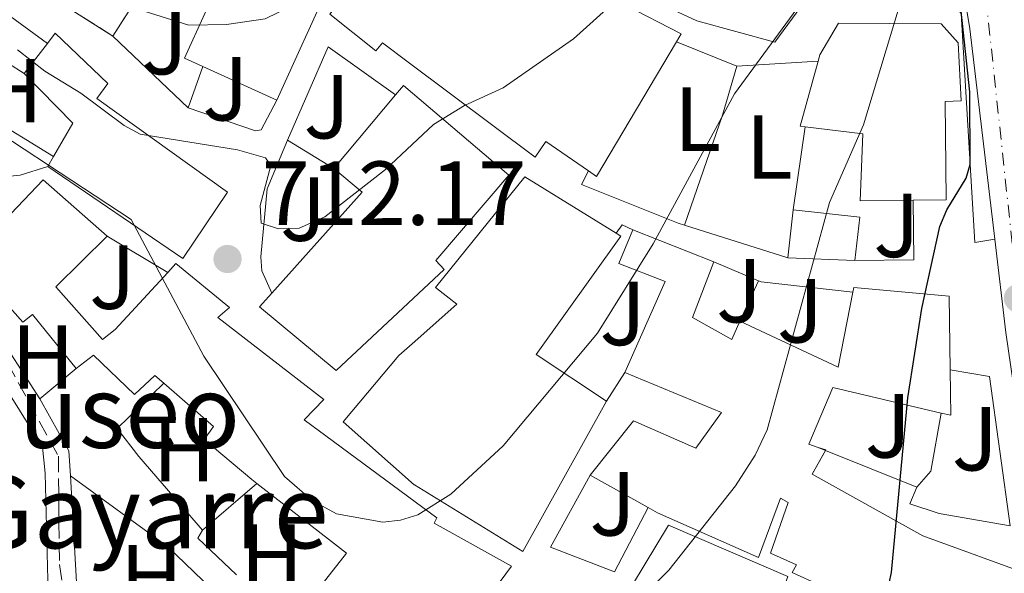
# Model space of a CAD drawing. Units: metres. Extents: x 665217 to 668680, y 4739665 to 4742062.
# Drawn here: x 667073 to 667182, y 4741624 to 4741685 of the extents above; entities that cross this region are included whole.
import ezdxf
from ezdxf.enums import TextEntityAlignment as Align

# ---------------------------------------------------------------- set-up
doc = ezdxf.new("R2010")
doc.units = ezdxf.units.M
doc.header["$MEASUREMENT"] = 0
doc.linetypes.add('DGN Style 3', pattern=[2.435890702152634, 1.739921930109024, -0.6959687720436097])
doc.linetypes.add('DGN Style 4', pattern=[2.7856150101045474, 1.391937544087219, -0.6959687720436097, 0.001739921930109024, -0.6959687720436097])
for name, color, linetype, lineweight in [('Barranco lineal', 142, 'DGN Style 3', 13), ('Canal de obra', 4, 'Continuous', 13), ('Carretera', 9, 'Continuous', 0), ('construcción   en ruinas', 1, 'Continuous', 0), ('construcción singular', 1, 'Continuous', 0), ('contrucción  en ruinas', 1, 'DGN Style 3', 13), ('Cota de punto acotado terreno', 7, 'Continuous', 0), ('Curva de nivel directora', 30, 'Continuous', 30), ('Curva de nivel intermedia', 30, 'Continuous', 0), ('Edificio', 1, 'Continuous', 13), ('Eje de carretera', 7, 'DGN Style 4', 0), ('Etiqueta de uso rústico', 92, 'Continuous', 0), ('Línea  de muro-pared o tapia', 1, 'Continuous', 13), ('Línea blanca (vial)', 7, 'Continuous', 13), ('Línea de bordillo', 7, 'Continuous', 13), ('Línea de muro de contención', 1, 'Continuous', 13), ('Línea de pavimento', 1, 'Continuous', 0), ('Punto acotado terreno (símbolo)', 7, 'Continuous', 0), ('Zona ajardinada', 92, 'Continuous', 0)]:
    doc.layers.add(name, color=color, linetype=linetype, lineweight=lineweight)
doc.styles.add('Style-Arial', font='arial.ttf')

# ---------------------------------------------------------------- blocks, each defined once
blk = doc.blocks.new('5PATER')
at = {"layer": 'Punto acotado terreno (símbolo)', "linetype": 'Continuous', "lineweight": 0}
h = blk.add_hatch(color=51, dxfattribs=at)
edge = h.paths.add_edge_path()
edge.add_ellipse((0, 0), major_axis=(-0.1095731443231308, -0.1110710700762829), ratio=0.9994222409660317, start_angle=0, end_angle=360)

msp = doc.modelspace()

# ---------------------------------------------------------------- linework, layer by layer
at = {"layer": 'Barranco lineal', "color": 142, "linetype": 'DGN Style 3', "lineweight": 13}
msp.add_polyline3d([(667060.0199999996, 4741667.26, 704.6699999999983), (667064.8499999996, 4741660.119999999, 703.3399999999965), (667077.4199999999, 4741636.99, 702.429999999993), (667077.5300000003, 4741625.050000001, 701.9900000000052), (667078.4400000004, 4741619.57, 701.9100000000036), (667079.3399999999, 4741616.82, 701.8800000000047), (667080.8700000001, 4741613.800000001, 701.8500000000058), (667085.25, 4741606.5, 701.820000000007)], dxfattribs=at)
at = {"layer": 'Canal de obra', "color": 4, "linetype": 'Continuous', "lineweight": 13, "extrusion": (-2.248314951268611e-17, -0.02596744298815006, 0.9996627890967321), "elevation": -122429.8699171222, "flags": 128}
msp.add_lwpolyline([(667186.1399999956, 4740076.84492732), (667178.9899999961, 4740136.535055483), (667181.5999999956, 4740136.535055483)], dxfattribs=at)
at = {"layer": 'Carretera', "color": 9, "linetype": 'Continuous', "lineweight": 0}
msp.add_polyline3d([(667167.3799999993, 4741505.960000002, 695.8600000000006), (667174.0500000013, 4741541.020000001, 696.4400000000023), (667175.7600000012, 4741559.890000001, 696.820000000007), (667179.3099999984, 4741581.470000001, 697.2700000000041), (667182.050000001, 4741600.38, 697.6199999999953), (667184.350000001, 4741615.009999999, 697.6199999999953), (667185.1900000013, 4741623.710000001, 697.7100000000064), (667184.4499999994, 4741632.220000001, 697.7700000000041), (667181.7800000005, 4741650.640000001, 698.1000000000058), (667180.5599999981, 4741660.92, 699.0399999999936), (667177.8099999987, 4741684.11, 699.6199999999953), (667175.6400000005, 4741697.38, 700), (667173.859999999, 4741708.310000001, 700.3099999999977), (667171.7899999993, 4741715.489999999, 700.6900000000023), (667167.9299999991, 4741725.680000001, 701.0099999999949), (667165.4800000016, 4741734.54, 701.070000000007), (667163.5900000005, 4741744.23, 701.3999999999943), (667162.1299999988, 4741754.779999999, 701.6000000000058), (667160.5700000009, 4741770.189999999, 701.7299999999959), (667159.2199999986, 4741784.060000001, 702.0599999999977)], dxfattribs=at)
at = {"layer": 'construcción   en ruinas', "color": 1, "linetype": 'Continuous', "lineweight": 0, "extrusion": (-0.09482627373894838, -0.08879322104921285, 0.9915259662280619), "elevation": -483571.4979424332, "flags": 128}
msp.add_lwpolyline([(-3005218.287197202, 3696408.231571652), (-3005216.849369276, 3696402.535261368), (-3005226.756349029, 3696399.995014888), (-3005228.194176954, 3696405.691325174), (-3005218.287197202, 3696408.231571652)], close=True, dxfattribs=at)
at = {"layer": 'contrucción  en ruinas', "color": 1, "linetype": 'DGN Style 3', "lineweight": 13, "extrusion": (-0.09482627373894838, -0.08879322104921285, 0.9915259662280619), "elevation": -483571.4979424332, "flags": 128}
msp.add_lwpolyline([(-3005216.849369276, 3696402.535261368), (-3005226.756349029, 3696399.995014888), (-3005228.194176954, 3696405.691325174), (-3005218.287197202, 3696408.231571652)], dxfattribs=at)
at = {"layer": 'contrucción  en ruinas', "color": 1, "linetype": 'DGN Style 3', "lineweight": 13, "extrusion": (-0.06786134623240049, -0.1061143981024095, 0.9920355700290638), "elevation": -547714.8108795116, "flags": 128}
msp.add_lwpolyline([(-1992646.587962009, 4319488.4214666), (-1992646.587962009, 4319482.546494259)], dxfattribs=at)
at = {"layer": 'Curva de nivel directora', "color": 30, "linetype": 'Continuous', "lineweight": 30, "elevation": 700, "flags": 128}
msp.add_lwpolyline([(667167.8700000005, 4741618.32), (667169.1600000003, 4741624.180000001), (667170.9699999985, 4741643.420000001), (667172.5300000008, 4741653.300000001), (667174.509999999, 4741662.320000002), (667175.2800000003, 4741664.160000003), (667177.4100000003, 4741667.640000001), (667177.8399999995, 4741669.160000003), (667177.7900000003, 4741677.160000001), (667175.64, 4741697.380000001), (667177.2699999994, 4741697.980000002), (667180.05, 4741697.74), (667180.7099999995, 4741698.34), (667179.9800000007, 4741706.310000001), (667176.6700000004, 4741720.36), (667176.3099999983, 4741727.720000002), (667173.1399999988, 4741737.660000001), (667172.01, 4741742.529999999), (667170.4599999988, 4741754.61), (667169.52, 4741759.53), (667167.229999999, 4741765.770000001)], dxfattribs=at)
at = {"layer": 'Curva de nivel intermedia', "color": 30, "linetype": 'Continuous', "lineweight": 0, "flags": 128}
for points, elevation in [([(667139.8100000002, 4741619.599999999), (667144.6500000014, 4741624.429999999), (667152.0000000007, 4741633.740000002), (667154.1599999999, 4741637.100000001), (667155.480000001, 4741639.890000001), (667162.3499999996, 4741664.96), (667166.0900000012, 4741673.509999999), (667170.5000000013, 4741688.149999999), (667171.9299999997, 4741694.039999999), (667172.4900000007, 4741698.13), (667172.5800000001, 4741706.069999999), (667171.3200000017, 4741709.859999999), (667167.8500000003, 4741717.949999999), (667163.7700000012, 4741731.489999999), (667162.3400000007, 4741736.609999998), (667160.7100000012, 4741746.630000001), (667159.7900000003, 4741762.009999999), (667157.4400000012, 4741777.32)], 705), ([(667051.9299999995, 4741711.999999999), (667078.5300000003, 4741690.880000001), (667085.7099999997, 4741686.41), (667091.7800000005, 4741684.509999999), (667095.9500000014, 4741684.600000001), (667100.2000000004, 4741685.219999999), (667105.9200000003, 4741688.039999999), (667109.5999999995, 4741690.749999999), (667120.1000000002, 4741700.630000001), (667131.930000001, 4741708.76), (667133.6600000011, 4741710.929999998), (667140.2000000012, 4741721.730000001), (667143.1000000002, 4741735.800000002)], 720), ([(667072.9100000011, 4741681.8), (667075.9199999997, 4741679.430000001), (667079.8899999993, 4741677.029999999), (667084.6700000004, 4741673.439999999), (667086.4299999995, 4741672.51), (667097.1400000004, 4741670.76), (667100.2300000016, 4741669.880000002), (667100.7999999995, 4741669.060000001), (667099.6500000006, 4741664.62), (667099.7500000012, 4741662.689999999), (667101.6700000011, 4741662.060000001), (667103.9300000009, 4741662.15), (667106.7800000008, 4741663.369999998), (667113.4300000004, 4741668.619999998), (667118.7200000011, 4741673.569999999), (667122.140000001, 4741675.65), (667126.4000000012, 4741677.619999999), (667134.1600000019, 4741683.02), (667141.0100000004, 4741689.220000001)], 715.0000000000002), ([(667064.5000000001, 4741676.830000001), (667085.4500000004, 4741663.08), (667093.4500000002, 4741648.01), (667102.3300000007, 4741634.749999999), (667105.3600000015, 4741632.119999998), (667108.0599999994, 4741630.649999999), (667113.1500000011, 4741629.74), (667115.0800000001, 4741629.960000001), (667116.990000001, 4741630.539999999), (667120.6299999999, 4741632.8), (667126.4100000003, 4741638.15), (667136.8100000004, 4741650.560000001), (667142.9200000014, 4741660.409999998), (667151.8900000012, 4741676.929999999), (667158.730000001, 4741686.33)], 710.0000000000001), ([(667078.7400000005, 4741634.850000001), (667089.4300000013, 4741627.04), (667102.1000000003, 4741614.829999999)], 705)]:
    msp.add_lwpolyline(points, dxfattribs=dict(at, elevation=elevation))
at = {"layer": 'Edificio', "color": 1, "linetype": 'Continuous', "lineweight": 13, "extrusion": (0.004886948533587857, -0.002218614671524646, 0.9999855976377706), "elevation": -6533.60210892533, "flags": 128}
msp.add_lwpolyline([(667095.8846422016, 4741686.474353908), (667089.964712894, 4741673.434321813), (667081.8245657472, 4741677.124335404), (667079.7945411181, 4741678.044333316), (667082.0345143698, 4741682.984345446), (667085.0044789041, 4741689.554361477), (667085.7044705453, 4741691.094365277), (667095.8846422016, 4741686.474353908)], close=True, dxfattribs=at)
at = {"layer": 'Edificio', "color": 51, "linetype": 'Continuous', "lineweight": 13, "extrusion": (0.004886948533587857, -0.002218614671524646, 0.9999855976377706), "elevation": -6533.602379668775, "flags": 128}
msp.add_lwpolyline([(667085.0044789041, 4741689.554361477), (667085.7044705453, 4741691.094365277), (667095.8846422016, 4741686.474353908), (667089.964712894, 4741673.434321813)], dxfattribs=at)
at = {"layer": 'Edificio', "color": 51, "linetype": 'Continuous', "lineweight": 13, "extrusion": (0.004086318366095663, -0.001852905493523558, 0.9999899343210626), "elevation": -5333.616371647331, "flags": 128}
msp.add_lwpolyline([(667084.8024162188, 4741678.207024051), (667082.7723923039, 4741679.127025629), (667085.0123736023, 4741684.067034111)], dxfattribs=at)
at = {"layer": 'Edificio', "color": 51, "linetype": 'Continuous', "lineweight": 13, "extrusion": (0.2387919896719322, -0.1157749084784633, 0.9641444685498763), "elevation": -388967.080318309, "flags": 128}
msp.add_lwpolyline([(4557705.939272409, 1415859.993265233), (4557688.742476376, 1415861.500549601), (4557688.898454963, 1415862.593330769)], dxfattribs=at)
at = {"layer": 'Edificio', "color": 51, "linetype": 'Continuous', "lineweight": 13, "extrusion": (-0.1858250421171655, -0.2424436096733663, 0.9522027881972946), "elevation": -1272866.264035733, "flags": 128}
msp.add_lwpolyline([(-2355069.14027954, 3970134.750599928), (-2355069.14027954, 3970139.170068221)], dxfattribs=at)
at = {"layer": 'Edificio', "color": 51, "linetype": 'Continuous', "lineweight": 13, "extrusion": (-0.01017571645508241, 0.05973522333198227, 0.9981623905397878), "elevation": 277162.7747997322, "flags": 128}
msp.add_lwpolyline([(-1453945.023737798, -4553876.687835745), (-1453944.473587171, -4553876.852863884), (-1453947.642729711, -4553883.619017561)], dxfattribs=at)
at = {"layer": 'Edificio', "color": 51, "linetype": 'Continuous', "lineweight": 13, "extrusion": (0.005095337266633584, -0.002309802765165667, 0.999984351052218), "elevation": -6826.971270559281, "flags": 128}
msp.add_lwpolyline([(667089.1194987557, 4741673.139920502), (667080.9793496558, 4741676.829930345)], dxfattribs=at)
at = {"layer": 'Edificio', "color": 51, "linetype": 'Continuous', "lineweight": 13, "extrusion": (0.0418768674935685, 0.1051856031264014, 0.993570489126897), "elevation": 527403.5295044517, "flags": 128}
msp.add_lwpolyline([(1134117.98784409, -4622126.000782886), (1134117.383085778, -4622130.240496012), (1134124.375123435, -4622133.3319535)], dxfattribs=at)
at = {"layer": 'Edificio', "color": 51, "linetype": 'Continuous', "lineweight": 13, "extrusion": (0.1568984527160191, 0.1876311393481265, 0.9696274702597092), "elevation": 995053.9941623944, "flags": 128}
msp.add_lwpolyline([(2529944.319675485, -3941789.521892283), (2529944.319675486, -3941800.438274468)], dxfattribs=at)
at = {"layer": 'Edificio', "color": 51, "linetype": 'Continuous', "lineweight": 13, "extrusion": (0.05382083057435801, 0.09482717764216222, 0.9940377883042013), "elevation": 486255.1708183789, "flags": 128}
msp.add_lwpolyline([(1760367.128317045, -4426407.005232334), (1760367.128317045, -4426408.289210527)], dxfattribs=at)
at = {"layer": 'Edificio', "color": 51, "linetype": 'Continuous', "lineweight": 13, "extrusion": (0.02079805233619091, -0.1549408127849431, 0.9877048068894685), "elevation": -720089.2706367997, "flags": 128}
msp.add_lwpolyline([(1291996.079379161, 4554177.598475619), (1292007.40449451, 4554187.449402597), (1292004.675291708, 4554190.455854336)], dxfattribs=at)
at = {"layer": 'Edificio', "color": 51, "linetype": 'Continuous', "lineweight": 13, "extrusion": (0.02689592999457296, -0.02570296535382448, 0.9993077436514475), "elevation": -103220.7758942774, "flags": 128}
msp.add_lwpolyline([(3888894.753013197, 2791802.978157408), (3888905.044062707, 2791802.978157407), (3888905.424956801, 2791793.570212909)], dxfattribs=at)
at = {"layer": 'Edificio', "color": 51, "linetype": 'Continuous', "lineweight": 13, "extrusion": (-0.0006166877843180271, -0.005613985346083944, 0.999984051305175), "elevation": -26324.96277030823, "flags": 128}
msp.add_lwpolyline([(667158.0685724386, 4741585.812513982), (667158.6485908291, 4741591.092597187)], dxfattribs=at)
at = {"layer": 'Edificio', "color": 51, "linetype": 'Continuous', "lineweight": 13, "extrusion": (0.1276436480596151, -0.02015160536133645, 0.9916153548182854), "elevation": -9693.431039125207, "flags": 128}
msp.add_lwpolyline([(4787693.616072833, 79847.55138088891), (4787693.959041002, 79840.1224527806), (4787689.166306446, 79839.89029877738)], dxfattribs=at)
at = {"layer": 'Edificio', "color": 51, "linetype": 'Continuous', "lineweight": 13, "extrusion": (0.1676656067251995, -0.06653993810931894, 0.9835957914498613), "elevation": -202953.4285299552, "flags": 128}
msp.add_lwpolyline([(4653367.900292154, 1110591.074489983), (4653367.900292154, 1110581.317666729)], dxfattribs=at)
at = {"layer": 'Edificio', "color": 51, "linetype": 'Continuous', "lineweight": 13, "extrusion": (0.1286126642345535, -0.005221082458119376, 0.9916811598979056), "elevation": 61748.55121098354, "flags": 128}
msp.add_lwpolyline([(4764817.854281303, -470248.7169592531), (4764817.854281303, -470241.2588294601)], dxfattribs=at)
at = {"layer": 'Edificio', "color": 51, "linetype": 'Continuous', "lineweight": 13, "extrusion": (0.04455391941577843, 0.04201691060109446, 0.9981230021837149), "elevation": 229661.4493933481, "flags": 128}
msp.add_lwpolyline([(2991903.887503229, -3731504.00290975), (2991892.768638666, -3731508.411713535), (2991897.680596161, -3731515.269852754)], dxfattribs=at)
at = {"layer": 'Edificio', "color": 51, "linetype": 'Continuous', "lineweight": 13, "extrusion": (0.4075553503455523, -0.008886648010142948, 0.9131372645401445), "elevation": 230417.5710197411, "flags": 128}
msp.add_lwpolyline([(4755063.869013065, -514403.4250766708), (4755058.861729607, -514403.6213223803), (4755059.088344646, -514402.4438481234)], dxfattribs=at)
at = {"layer": 'Edificio', "color": 51, "linetype": 'Continuous', "lineweight": 13, "extrusion": (0.2965936640969785, -0.1537518461867309, 0.9425457910423771), "elevation": -530491.7413370257, "flags": 128}
msp.add_lwpolyline([(4516674.595147412, 1498820.932682724), (4516674.733155495, 1498820.004752893), (4516674.678516045, 1498820.006848218)], dxfattribs=at)
at = {"layer": 'Edificio', "color": 51, "linetype": 'Continuous', "lineweight": 13, "extrusion": (0.007146278777671175, -0.004003705481313005, 0.9999664499582227), "elevation": -13505.38384498244, "flags": 128}
msp.add_lwpolyline([(667120.2521454934, 4741615.261807483), (667113.8618798847, 4741618.841836176)], dxfattribs=at)
at = {"layer": 'Edificio', "color": 1, "linetype": 'Continuous', "lineweight": 13}
for points in [[(667145.4800000006, 4741682.689999999, 717.529999999999), (667136.6699999999, 4741667.850000001, 717.929999999993), (667135.79, 4741668.449999999, 718.2200000000012), (667131.0899999999, 4741671.689999999, 719.7899999999936), (667129.9299999997, 4741669.960000001, 719.5500000000029), (667115.9500000002, 4741680.430000001, 724.8300000000019), (667113.1100000005, 4741682.560000001, 725.8999999999943), (667112.3700000001, 4741681.67, 725.8999999999943), (667107.3099999997, 4741685.74, 725.8000000000029), (667115.3600000005, 4741696.33, 726.3899999999995), (667115.7199999997, 4741696.67, 726.2100000000065), (667118.8799999999, 4741699.720000001, 724.5899999999965), (667127.3099999997, 4741693.550000001, 723.3800000000047), (667133.9000000004, 4741688.970000001, 717.8600000000006), (667139.7400000002, 4741686.789999999, 717.4400000000023), (667146, 4741683.57, 717.5099999999949)], [(667171.5700000003, 4741665.220000001, 706.1999999999972), (667165.7300000006, 4741665.15, 705.9400000000023), (667166.0099999999, 4741672.529999999, 708.1199999999953), (667159.6799999997, 4741673.300000001, 707.9900000000052), (667159.1100000005, 4741673.369999999, 707.9799999999959), (667161.0999999996, 4741680.560000001, 707.570000000007), (667161.29, 4741681.25, 707.529999999999), (667163.3399999999, 4741684.74, 706.7700000000042), (667174.6399999997, 4741684.65, 710.1499999999943), (667176.5, 4741682.550000001, 709.429999999993), (667176.8399999999, 4741676.17, 709.6399999999995), (667175.0700000003, 4741676.09, 706.25), (667175.2100000001, 4741665.26, 706.3600000000006)], [(667096.0300000003, 4741666.109999999, 718.1199999999953), (667091.1399999997, 4741658.789999999, 717.6699999999983), (667076.2599999999, 4741668.930000001, 717.7700000000042), (667076.8899999997, 4741670.039999999, 717.6300000000047), (667079.0099999999, 4741673.730000001, 717.1499999999943), (667073.6500000004, 4741679.17, 716.8000000000029), (667076.2100000001, 4741682.51, 718.1499999999943), (667077.0700000003, 4741683.619999999, 718.6000000000058), (667082.8700000001, 4741678.07, 718.529999999999), (667081.6500000004, 4741676.42, 718.320000000007)], [(667119.9100000003, 4741657.58, 721.8000000000029), (667108.0300000003, 4741646.460000001, 720.6999999999972), (667099.5800000001, 4741653.470000001, 720.8699999999953), (667100.9299999997, 4741654.970000001, 721.070000000007), (667110.8600000005, 4741666.119999999, 722.6100000000006), (667107.7599999999, 4741668.699999999, 723.0800000000019), (667114.5499999998, 4741676.82, 720.4100000000036), (667115.4400000004, 4741677.880000001, 720.0599999999977), (667127.0199999996, 4741667.99, 719.7899999999936), (667118.9900000002, 4741658.59, 722.6600000000036)], [(667137.7800000003, 4741643.08, 715.8899999999995), (667128.5800000001, 4741626.5, 716.5399999999936), (667116.6399999997, 4741633.84, 716.4799999999959), (667116.6100000005, 4741633.859999999, 716.4799999999959), (667108.7999999998, 4741640.800000001, 716.7200000000012), (667114.9100000003, 4741648.100000001, 716.679999999993), (667116.3899999997, 4741649.4, 717.4199999999983), (667121.3200000003, 4741653.75, 719.8600000000006), (667118.9500000002, 4741655.59, 719.3099999999977), (667128.7999999998, 4741667.810000001, 719.3099999999977), (667138.8499999996, 4741661.58, 718.3600000000006), (667139.3700000001, 4741661.25, 718.3099999999977), (667130.0300000003, 4741648.210000001, 717.5500000000029)], [(667165.6699999999, 4741663.350000001, 705.1499999999943), (667165.1500000004, 4741658.58, 705.1199999999953), (667157.7599999999, 4741658.880000001, 706.0800000000019), (667158.3399999999, 4741664.16, 706.1100000000006)], [(667157.75, 4741623.730000001, 710.070000000007), (667155.3300000001, 4741617.09, 709.6499999999943), (667140.6600000003, 4741622.810000001, 708.7899999999936), (667144.5999999996, 4741629.390000001, 708.2700000000042)]]:
    msp.add_polyline3d(points, close=True, dxfattribs=at)
at = {"layer": 'Edificio', "color": 51, "linetype": 'Continuous', "lineweight": 13}
for points in [[(667135.79, 4741668.449999999, 718.2200000000012), (667131.0899999999, 4741671.689999999, 719.7899999999936), (667129.9299999997, 4741669.960000001, 719.5500000000029), (667115.9500000002, 4741680.430000001, 724.8300000000019), (667113.1100000005, 4741682.560000001, 725.8999999999943), (667112.3700000001, 4741681.67, 725.8999999999943), (667107.3099999997, 4741685.74, 725.8000000000029), (667115.3600000005, 4741696.33, 726.3899999999995), (667115.7199999997, 4741696.67, 726.2100000000065), (667118.8799999999, 4741699.720000001, 724.5899999999965), (667127.3099999997, 4741693.550000001, 723.3800000000047), (667133.9000000004, 4741688.970000001, 717.8600000000006), (667139.7400000002, 4741686.789999999, 717.4400000000023), (667146, 4741683.57, 717.5099999999949), (667145.4800000006, 4741682.689999999, 717.529999999999)], [(667161.0999999996, 4741680.560000001, 707.570000000007), (667161.29, 4741681.25, 707.529999999999), (667163.3399999999, 4741684.74, 706.7700000000042), (667174.6399999997, 4741684.65, 710.1499999999943), (667176.5, 4741682.550000001, 709.429999999993), (667176.8399999999, 4741676.17, 709.6399999999995), (667175.0700000003, 4741676.09, 706.25), (667175.2100000001, 4741665.26, 706.3600000000006), (667171.5700000003, 4741665.220000001, 706.1999999999972)], [(667076.2100000001, 4741682.51, 718.1499999999943), (667077.0700000003, 4741683.619999999, 718.6000000000058), (667082.8700000001, 4741678.07, 718.529999999999), (667081.6500000004, 4741676.42, 718.320000000007), (667096.0300000003, 4741666.109999999, 718.1199999999953), (667091.1399999997, 4741658.789999999, 717.6699999999983), (667076.2599999999, 4741668.930000001, 717.7700000000042)], [(667114.5499999998, 4741676.82, 720.4100000000036), (667115.4400000004, 4741677.880000001, 720.0599999999977), (667127.0199999996, 4741667.99, 719.7899999999936), (667118.9900000002, 4741658.59, 722.6600000000036), (667119.9100000003, 4741657.58, 721.8000000000029), (667108.0300000003, 4741646.460000001, 720.6999999999972), (667099.5800000001, 4741653.470000001, 720.8699999999953), (667100.9299999997, 4741654.970000001, 721.070000000007)], [(667171.5700000003, 4741665.220000001, 706.1999999999972), (667165.7300000006, 4741665.15, 705.9400000000023), (667166.0099999999, 4741672.529999999, 708.1199999999953), (667159.6799999997, 4741673.300000001, 707.9900000000052)], [(667137.7800000003, 4741643.08, 715.8899999999995), (667128.5800000001, 4741626.5, 716.5399999999936), (667116.6399999997, 4741633.84, 716.4799999999959), (667116.6100000005, 4741633.859999999, 716.4799999999959), (667108.7999999998, 4741640.800000001, 716.7200000000012), (667114.9100000003, 4741648.100000001, 716.679999999993), (667116.3899999997, 4741649.4, 717.4199999999983), (667121.3200000003, 4741653.75, 719.8600000000006), (667118.9500000002, 4741655.59, 719.3099999999977), (667128.7999999998, 4741667.810000001, 719.3099999999977), (667138.8499999996, 4741661.58, 718.3600000000006)], [(667139.8200000003, 4741646.24, 713.3800000000047), (667144.2599999999, 4741656.25, 711.3500000000058), (667139.1399999997, 4741658.25, 711.6199999999953), (667140.6900000004, 4741661.970000001, 711.5899999999965)], [(667082.79, 4741661.24, 712.6600000000036), (667077.1500000004, 4741655.66, 712.279999999999), (667082.29, 4741649.850000001, 714.5899999999965), (667083.6799999997, 4741650.949999999, 715.2200000000012), (667089.4699999997, 4741657.25, 716.0500000000029)], [(667138.8499999996, 4741661.58, 718.3600000000006), (667139.3700000001, 4741661.25, 718.3099999999977), (667130.0300000003, 4741648.210000001, 717.5500000000029), (667137.7800000003, 4741643.08, 715.8899999999995)], [(667089.4699999997, 4741657.25, 716.0500000000029), (667090.3700000001, 4741658.230000001, 716.179999999993), (667096.2699999996, 4741653.4, 715.9400000000023), (667094.9900000002, 4741652.279999999, 716.0099999999949), (667106.6399999997, 4741643.25, 716.0099999999949), (667104.5, 4741641.01, 718.3899999999995), (667119.0999999996, 4741630.199999999, 716.4199999999983), (667118.8099999997, 4741629.619999999, 716.4600000000065), (667127.3099999997, 4741624.880000001, 715.8000000000029), (667121.29, 4741616.720000001, 715.4600000000065), (667113.2100000001, 4741619.859999999, 715.6600000000036), (667112.2599999999, 4741618.880000001, 714.8399999999965)], [(667149.6100000005, 4741658.430000001, 709.8300000000019), (667147.2400000002, 4741652.289999999, 713.2100000000065), (667151.5899999999, 4741649.859999999, 711.5200000000042), (667152.4699999997, 4741651.869999999, 708.9600000000065)], [(667079.3899999997, 4741646.65, 707.7899999999936), (667074.5700000003, 4741652.609999999, 712.5599999999977), (667073.5, 4741651.77, 712.5599999999977), (667069.79, 4741655.92, 712.8300000000019)], [(667164.9100000003, 4741655.07, 708.2700000000042), (667165.0199999996, 4741655.609999999, 708.2400000000052), (667175.5099999999, 4741654.66, 705.3000000000029), (667175.6299999999, 4741646.52, 705.1699999999983)], [(667089.04, 4741645.039999999, 714.820000000007), (667088.04, 4741645.9, 714.7299999999959), (667085.8099999997, 4741643.800000001, 714.6600000000036), (667081.29, 4741648.15, 715.1499999999943), (667079.3899999997, 4741646.65, 707.7899999999936)], [(667135.9800000006, 4741634.91, 711.2100000000065), (667140.75, 4741640.890000001, 711.2400000000052), (667147.6200000001, 4741637.869999999, 709.7599999999949), (667150.4400000004, 4741641.83, 710.070000000007), (667139.8200000003, 4741646.24, 713.3800000000047)], [(667099.2599999999, 4741634, 718.6999999999972), (667098.7100000001, 4741634.430000001, 718.6699999999983), (667093.4800000006, 4741638.83, 715.25), (667094.5099999999, 4741640.279999999, 715.279999999999), (667089.04, 4741645.039999999, 714.820000000007)], [(667174.6299999999, 4741641.76, 705.570000000007), (667162.7199999997, 4741644.58, 710.8999999999943), (667160.0499999998, 4741638.33, 709.2100000000065), (667161.0999999996, 4741637.970000001, 708.820000000007)], [(667161.9130999995, 4741637.6424, 708.5106999999989), (667160.4299999997, 4741635.02, 708.5500000000029), (667172.6299999999, 4741628.230000001, 708.1000000000058), (667184.9100000003, 4741623.74, 707.7899999999936), (667179.1200000001, 4741608.350000001, 707.8600000000006), (667158.2100000001, 4741616.74, 704.2700000000042), (667161.2699999996, 4741622.789999999, 708.4100000000036), (667158.2400000002, 4741624.180000001, 708.4799999999959), (667158.7000000002, 4741625.039999999, 708.7899999999936), (667155.8600000005, 4741626.300000001, 709.2400000000052), (667157.7999999998, 4741631.91, 710.4799999999959), (667156.9600000001, 4741632.390000001, 710.4499999999972), (667154.54, 4741625.84, 710.4799999999959), (667143.3899999997, 4741630.76, 711.1399999999995), (667142.3700000001, 4741631.33, 711.1499999999943)], [(667112.2599999999, 4741618.880000001, 714.8399999999965), (667106.4800000006, 4741622.890000001, 714.529999999999), (667109.1600000003, 4741626.300000001, 719.2899999999936), (667099.2599999999, 4741634, 718.6999999999972)], [(667155.3300000001, 4741617.09, 709.6499999999943), (667140.6600000003, 4741622.810000001, 708.7899999999936), (667144.5999999996, 4741629.390000001, 708.2700000000042), (667157.75, 4741623.730000001, 710.070000000007), (667155.3300000001, 4741617.09, 709.6499999999943)]]:
    msp.add_polyline3d(points, dxfattribs=at)
at = {"layer": 'Edificio', "color": 1, "linetype": 'Continuous', "lineweight": 13}
for points in [[(667068.6200000001, 4741660.02, 713.0099999999949), (667075.7300000006, 4741667.460000001, 713.0099999999949), (667082.79, 4741661.24, 712.6600000000036), (667077.1500000004, 4741655.66, 712.279999999999), (667082.29, 4741649.850000001, 714.5899999999965), (667083.6799999997, 4741650.949999999, 715.2200000000012), (667089.4699999997, 4741657.25, 716.0500000000029), (667090.3700000001, 4741658.230000001, 716.179999999993), (667096.2699999996, 4741653.4, 715.9400000000023), (667094.9900000002, 4741652.279999999, 716.0099999999949), (667106.6399999997, 4741643.25, 716.0099999999949), (667104.5, 4741641.01, 718.3899999999995), (667119.0999999996, 4741630.199999999, 716.4199999999983), (667118.8099999997, 4741629.619999999, 716.4600000000065), (667127.3099999997, 4741624.880000001, 715.8000000000029), (667121.29, 4741616.720000001, 715.4600000000065)], [(667161.2699999996, 4741622.789999999, 708.4100000000036), (667158.2400000002, 4741624.180000001, 708.4799999999959), (667158.7000000002, 4741625.039999999, 708.7899999999936), (667155.8600000005, 4741626.300000001, 709.2400000000052), (667157.7999999998, 4741631.91, 710.4799999999959), (667156.9600000001, 4741632.390000001, 710.4499999999972), (667154.54, 4741625.84, 710.4799999999959), (667143.3899999997, 4741630.76, 711.1399999999995), (667142.3700000001, 4741631.33, 711.1499999999943), (667135.9800000006, 4741634.91, 711.2100000000065), (667140.75, 4741640.890000001, 711.2400000000052), (667147.6200000001, 4741637.869999999, 709.7599999999949), (667150.4400000004, 4741641.83, 710.070000000007), (667139.8200000003, 4741646.24, 713.3800000000047), (667144.2599999999, 4741656.25, 711.3500000000058), (667139.1399999997, 4741658.25, 711.6199999999953), (667140.6900000004, 4741661.970000001, 711.5899999999965), (667149.6100000005, 4741658.430000001, 709.8300000000019), (667147.2400000002, 4741652.289999999, 713.2100000000065), (667151.5899999999, 4741649.859999999, 711.5200000000042), (667152.4699999997, 4741651.869999999, 708.9600000000065), (667163.2999999998, 4741646.800000001, 708.6900000000023), (667164.9100000003, 4741655.07, 708.2700000000042), (667165.0199999996, 4741655.609999999, 708.2400000000052), (667175.5099999999, 4741654.66, 705.3000000000029), (667175.6299999999, 4741646.52, 705.1699999999983), (667175.7000000002, 4741641.51, 705.0899999999965), (667174.6299999999, 4741641.76, 705.570000000007), (667162.7199999997, 4741644.58, 710.8999999999943), (667160.0499999998, 4741638.33, 709.2100000000065), (667161.0999999996, 4741637.970000001, 708.820000000007), (667161.9400000004, 4741637.689999999, 708.5099999999949), (667160.4299999997, 4741635.02, 708.5500000000029), (667172.6299999999, 4741628.230000001, 708.1000000000058), (667184.9100000003, 4741623.74, 707.7899999999936)], [(667106.4800000006, 4741622.890000001, 714.529999999999), (667109.1600000003, 4741626.300000001, 719.2899999999936), (667099.2599999999, 4741634, 718.6999999999972), (667098.7100000001, 4741634.430000001, 718.6699999999983), (667093.4800000006, 4741638.83, 715.25), (667094.5099999999, 4741640.279999999, 715.279999999999), (667089.04, 4741645.039999999, 714.820000000007), (667088.04, 4741645.9, 714.7299999999959), (667085.8099999997, 4741643.800000001, 714.6600000000036), (667081.29, 4741648.15, 715.1499999999943), (667079.3899999997, 4741646.65, 707.7899999999936), (667074.5700000003, 4741652.609999999, 712.5599999999977), (667073.5, 4741651.77, 712.5599999999977), (667069.79, 4741655.92, 712.8300000000019)]]:
    msp.add_polyline3d(points, dxfattribs=at)
at = {"layer": 'Eje de carretera', "color": 7, "linetype": 'DGN Style 4', "lineweight": 0}
msp.add_polyline3d([(667162.0599999991, 4741781.92, 701.9600000000065), (667163.1700000021, 4741768.970000002, 701.6600000000036), (667164.4499999986, 4741756.32, 701.570000000007), (667165.7499999994, 4741747.090000002, 701.4199999999986), (667166.5599999984, 4741742.720000002, 701.2500000000001), (667168.8299999972, 4741732.29, 700.9900000000054), (667171.3399999995, 4741724.130000002, 700.9100000000036), (667174.9899999973, 4741714.450000001, 700.509999999995), (667176.0300000012, 4741710.859999999, 700.3200000000071), (667178.9499999981, 4741693.370000001, 699.8399999999965), (667183.100000001, 4741654.420000001, 698.3699999999953), (667185.629999999, 4741637.310000001, 697.9900000000054), (667187.1000000021, 4741623.190000001, 697.6999999999972), (667187.14, 4741620.32, 697.6900000000023), (667186.609999998, 4741613.070000002, 697.6100000000007), (667184.1499999971, 4741596.640000002, 697.6199999999953), (667180.8700000005, 4741576.380000002, 697.0299999999991), (667177.3000000007, 4741559.689999999, 696.8099999999977), (667175.4400000012, 4741543.040000002, 696.4799999999959), (667171.1999999987, 4741514.42, 696.0200000000041)], dxfattribs=at)
at = {"layer": 'Línea  de muro-pared o tapia', "color": 1, "linetype": 'Continuous', "lineweight": 13, "extrusion": (0.1352316473091572, -0.05510943820045155, 0.9892802188395775), "elevation": -170387.1576538651, "flags": 128}
msp.add_lwpolyline([(4642836.121372536, 1159171.815891065), (4642836.121372536, 1159164.557089512)], dxfattribs=at)
at = {"layer": 'Línea  de muro-pared o tapia', "color": 1, "linetype": 'Continuous', "lineweight": 13, "extrusion": (-0.04564067649390399, -0.07884240630102772, 0.9958417563136438), "elevation": -403577.0981149391, "flags": 128}
msp.add_lwpolyline([(-1798213.671457003, 4419505.779516401), (-1798214.949488577, 4419516.976012964), (-1798205.881228491, 4419516.09785637)], dxfattribs=at)
at = {"layer": 'Línea  de muro-pared o tapia', "color": 1, "linetype": 'Continuous', "lineweight": 13, "extrusion": (0.3439167807564154, 0.02223765137626346, 0.9387367760855071), "elevation": 335556.7475083413, "flags": 128}
msp.add_lwpolyline([(4688750.533359788, -911943.8628267574), (4688750.533359788, -911953.4381753147)], dxfattribs=at)
at = {"layer": 'Línea  de muro-pared o tapia', "color": 1, "linetype": 'Continuous', "lineweight": 13, "extrusion": (0.03273487740936212, -0.02009022869096901, 0.9992621330322384), "elevation": -72706.55722954625, "flags": 128}
msp.add_lwpolyline([(4390216.424264109, 1910279.781461682), (4390216.424264109, 1910285.769766951)], dxfattribs=at)
at = {"layer": 'Línea  de muro-pared o tapia', "color": 1, "linetype": 'Continuous', "lineweight": 13, "extrusion": (0.2467499491152111, -0.1233749745576055, 0.9611935696125682), "elevation": -419701.9793195815, "flags": 128}
msp.add_lwpolyline([(4539428.770564268, 1464883.742773025), (4539428.658760868, 1464884.509973811), (4539427.710668045, 1464896.393437828), (4539429.387719029, 1464896.393437828)], dxfattribs=at)
at = {"layer": 'Línea  de muro-pared o tapia', "color": 1, "linetype": 'Continuous', "lineweight": 13, "extrusion": (0.2685376543061025, 0.01017604976095405, 0.9632154360427573), "elevation": 228088.3446850531, "flags": 128}
msp.add_lwpolyline([(4713000.541339745, -814928.8678236045), (4712993.963408334, -814928.6817635183), (4712994.149209066, -814921.946388393)], dxfattribs=at)
at = {"layer": 'Línea  de muro-pared o tapia', "color": 1, "linetype": 'Continuous', "lineweight": 13, "extrusion": (0.13902620313737, -0.1001586624610531, 0.9852106156427771), "elevation": -381467.57528021, "flags": 128}
msp.add_lwpolyline([(4237203.498921596, 2197504.139214994), (4237203.253155359, 2197505.423153839), (4237202.106944209, 2197505.42315384)], dxfattribs=at)
at = {"layer": 'Línea  de muro-pared o tapia', "color": 1, "linetype": 'Continuous', "lineweight": 13, "extrusion": (0.2623378034445644, -0.08260064523445784, 0.9614343504840736), "elevation": -215964.320578554, "flags": 128}
msp.add_lwpolyline([(4723130.809522624, 757511.503705374), (4723130.809522624, 757523.9021488249)], dxfattribs=at)
at = {"layer": 'Línea  de muro-pared o tapia', "color": 1, "linetype": 'Continuous', "lineweight": 13, "extrusion": (-0.1094356243778762, 0.0653664882165311, 0.9918422587968626), "elevation": 237647.5283080541, "flags": 128}
msp.add_lwpolyline([(-4412848.182354175, -1843541.656648714), (-4412848.182354175, -1843533.81174591)], dxfattribs=at)
at = {"layer": 'Línea  de muro-pared o tapia', "color": 1, "linetype": 'Continuous', "lineweight": 13, "extrusion": (0.03269533814794634, -0.01379438201886218, 0.9993701665989982), "elevation": -42889.63059387552, "flags": 128}
msp.add_lwpolyline([(4628082.479923652, 1227773.108720496), (4628082.479923652, 1227767.754525879)], dxfattribs=at)
at = {"layer": 'Línea  de muro-pared o tapia', "color": 1, "linetype": 'Continuous', "lineweight": 13, "extrusion": (0.09845381173554957, 0.1522570877535557, 0.9834249468991252), "elevation": 788329.1793220824, "flags": 128}
msp.add_lwpolyline([(2014470.813288265, -4271866.695940001), (2014470.526830224, -4271866.751092431), (2014461.410202272, -4271871.328744099)], dxfattribs=at)
at = {"layer": 'Línea  de muro-pared o tapia', "color": 1, "linetype": 'Continuous', "lineweight": 13, "extrusion": (-0.0353527057654787, -0.02921203727576454, 0.9989478680458049), "elevation": -161390.7730902538, "flags": 128}
msp.add_lwpolyline([(-3230324.479249076, 3530882.069046017), (-3230324.479249075, 3530887.302343256)], dxfattribs=at)
at = {"layer": 'Línea  de muro-pared o tapia', "color": 1, "linetype": 'Continuous', "lineweight": 13, "extrusion": (0.04976469880409199, -0.0200503202165787, 0.9985596924631751), "elevation": -61169.04991024924, "flags": 128}
msp.add_lwpolyline([(4647409.755801927, 1151552.843865595), (4647409.755801927, 1151553.721744732)], dxfattribs=at)
at = {"layer": 'Línea  de muro-pared o tapia', "color": 1, "linetype": 'Continuous', "lineweight": 13, "extrusion": (0.04979206890837971, -0.02006357625515727, 0.9985580617979491), "elevation": -61213.64609568202, "flags": 128}
msp.add_lwpolyline([(4647365.348299569, 1151718.820110493), (4647365.348299569, 1151729.678423244)], dxfattribs=at)
at = {"layer": 'Línea  de muro-pared o tapia', "color": 1, "linetype": 'Continuous', "lineweight": 13, "extrusion": (-0.02875642539307866, -0.02493834538210576, 0.9992753108769451), "elevation": -136723.420264845, "flags": 128}
msp.add_lwpolyline([(-3145142.741761899, 3607969.218702059), (-3145142.741761898, 3607977.100205723)], dxfattribs=at)
at = {"layer": 'Línea  de muro-pared o tapia', "color": 1, "linetype": 'Continuous', "lineweight": 13}
for points in [[(667159.2000000002, 4741686.529999999, 709.7100000000065), (667156.3200000003, 4741682.640000001, 710.0099999999949), (667147.7199999997, 4741684.980000001, 712.8600000000006), (667139.4199999999, 4741688.9, 716.179999999993)], [(667175.6299999999, 4741646.52, 700.4499999999972), (667179.9800000006, 4741645.779999999, 700.279999999999), (667182.2300000006, 4741629.32, 700.029999999999), (667174.4199999999, 4741630.689999999, 701), (667171.2000000002, 4741631.75, 701.5899999999965), (667171.9699999997, 4741633.59, 701.6199999999953)], [(667142.3700000001, 4741631.33, 706.5800000000019), (667138.6600000003, 4741624.25, 706.1999999999972), (667131.5999999996, 4741626.970000001, 706.3399999999965), (667135.9800000006, 4741634.91, 707.1300000000047)]]:
    msp.add_polyline3d(points, dxfattribs=at)
at = {"layer": 'Línea blanca (vial)', "color": 7, "linetype": 'Continuous', "lineweight": 13}
for points in [[(667180.5599999975, 4741660.920000001, 698.5700000000071), (667177.8099999982, 4741684.11, 699.6199999999955), (667175.64, 4741697.380000001, 700), (667173.8599999986, 4741708.310000001, 700.3099999999977), (667171.7899999988, 4741715.49, 700.6900000000024), (667167.9299999987, 4741725.680000001, 701.0099999999949), (667165.4800000011, 4741734.540000001, 701.0700000000072), (667163.5900000001, 4741744.230000001, 701.3999999999943), (667162.1299999984, 4741754.78, 701.600000000006), (667160.5700000004, 4741770.189999999, 701.7299999999959), (667159.2199999981, 4741784.060000001, 702.0599999999977)], [(667134.5300000005, 4741451.900000002, 695.9900000000052), (667144.5100000006, 4741464.590000001, 696.0299999999991), (667148.1499999973, 4741470.670000001, 696.0299999999991), (667152.4499999977, 4741476.65, 695.9900000000052), (667158.409999999, 4741483.99, 695.8899999999995), (667160.9200000013, 4741488.430000001, 695.8899999999995), (667162.9499999987, 4741493.100000001, 695.9600000000065), (667167.3799999988, 4741505.960000002, 695.8600000000007), (667174.0500000007, 4741541.020000001, 696.4400000000023), (667175.7600000007, 4741559.890000001, 696.8200000000071), (667179.3099999981, 4741581.470000001, 697.2700000000041), (667182.0500000005, 4741600.380000001, 697.6199999999953), (667184.3500000006, 4741615.01, 697.6199999999953), (667185.1900000009, 4741623.710000002, 697.7100000000065), (667184.4499999988, 4741632.220000001, 697.7700000000041), (667181.78, 4741650.640000001, 698.100000000006), (667180.5599999975, 4741660.920000001, 698.5700000000071)]]:
    msp.add_polyline3d(points, dxfattribs=at)
at = {"layer": 'Línea de bordillo', "color": 7, "linetype": 'Continuous', "lineweight": 13, "extrusion": (0.04673445693645703, -0.04437242663594507, 0.997921328707475), "elevation": -178509.5625258498, "flags": 128}
msp.add_lwpolyline([(3897963.017366849, 2775340.756492624), (3897963.017366849, 2775352.239340702)], dxfattribs=at)
at = {"layer": 'Línea de muro de contención', "color": 1, "linetype": 'Continuous', "lineweight": 13, "extrusion": (0.00882727640942703, -0.006465354113784901, 0.9999401374019221), "elevation": -24051.37334356949, "flags": 128}
msp.add_lwpolyline([(667043.890794689, 4741626.112281512), (667035.7801396562, 4741632.052405665)], dxfattribs=at)
at = {"layer": 'Línea de muro de contención', "color": 1, "linetype": 'Continuous', "lineweight": 13, "extrusion": (-0.02731718159872696, -0.04267153423489511, 0.9987156310760047), "elevation": -219844.3039941383, "flags": 128}
msp.add_lwpolyline([(-1994706.367738026, 4347566.32630763), (-1994706.341461714, 4347569.089477831), (-1994698.124935684, 4347569.089477831)], dxfattribs=at)
at = {"layer": 'Línea de muro de contención', "color": 1, "linetype": 'Continuous', "lineweight": 13, "extrusion": (0.009794819300710184, 0.02738921692724212, 0.9995768566303339), "elevation": 137123.3653547406, "flags": 128}
msp.add_lwpolyline([(968536.908726458, -4687395.463171076), (968536.9087264579, -4687390.650178245)], dxfattribs=at)
at = {"layer": 'Línea de muro de contención', "color": 1, "linetype": 'Continuous', "lineweight": 13, "extrusion": (0.5984526330059625, -0.2358372553253774, 0.7656599996400644), "elevation": -718462.1175083104, "flags": 128}
msp.add_lwpolyline([(4656073.594978574, 856293.4994026715), (4656086.418475049, 856294.2456185485), (4656091.99945415, 856294.9141036049)], dxfattribs=at)
at = {"layer": 'Línea de muro de contención', "color": 1, "linetype": 'Continuous', "lineweight": 13, "extrusion": (-0.004708352237940807, -0.03211517870256261, 0.999473084538101), "elevation": -154714.2107171773, "flags": 128}
msp.add_lwpolyline([(-27712.80705747881, 4785788.886872368), (-27712.8070574787, 4785798.129447767)], dxfattribs=at)
at = {"layer": 'Línea de muro de contención', "color": 1, "linetype": 'Continuous', "lineweight": 13, "extrusion": (0.04554213302153833, 0.05259335296326797, 0.9975769911861087), "elevation": 280462.995496722, "flags": 128}
msp.add_lwpolyline([(2599664.590208704, -4011404.740546413), (2599661.435275584, -4011401.578316661), (2599652.13137058, -4011398.847300058)], dxfattribs=at)
at = {"layer": 'Línea de muro de contención', "color": 1, "linetype": 'Continuous', "lineweight": 13, "extrusion": (0.03640851874303128, 0.07879718066377468, 0.996225588951809), "elevation": 398623.6618577532, "flags": 128}
msp.add_lwpolyline([(1383227.082320992, -4566852.02190729), (1383227.082320992, -4566856.975713908)], dxfattribs=at)
at = {"layer": 'Línea de muro de contención', "color": 1, "linetype": 'Continuous', "lineweight": 13, "extrusion": (-0.01297411942492907, -0.02009716538371365, 0.9997138471426148), "elevation": -103238.8736943394, "flags": 128}
msp.add_lwpolyline([(-2011231.224705582, 4344254.034476783), (-2011231.224705583, 4344257.79682977)], dxfattribs=at)
at = {"layer": 'Línea de muro de contención', "color": 1, "linetype": 'Continuous', "lineweight": 13, "extrusion": (-0.2708779243787079, 0.02222954201850218, 0.9623570010894765), "elevation": -74642.7218757429, "flags": 128}
msp.add_lwpolyline([(-4780315.104178694, 266878.2499647285), (-4780316.983420453, 266879.6849038955), (-4780323.464366902, 266880.310390199)], dxfattribs=at)
at = {"layer": 'Línea de muro de contención', "color": 1, "linetype": 'Continuous', "lineweight": 13, "extrusion": (0.004478327840901735, -0.002707826136774958, 0.999986306034919), "elevation": -9143.313666646442, "flags": 128}
msp.add_lwpolyline([(667083.4465173602, 4741621.465076751), (667082.926522575, 4741620.605073598), (667087.1766143071, 4741616.555058749)], dxfattribs=at)
at = {"layer": 'Línea de muro de contención', "color": 1, "linetype": 'Continuous', "lineweight": 13}
for points in [[(667178.3600000005, 4741660.539999999, 699.0399999999936), (667177.8399999999, 4741669.16, 700), (667176.8300000001, 4741685.800000001, 701.8500000000058), (667173.5599999997, 4741689.869999999, 703.8800000000047), (667172.4199999999, 4741696.039999999, 705.0399999999936)], [(667064.5499999998, 4741678.51, 711.5), (667069.3600000005, 4741675.26, 711.6399999999995), (667069.3099999997, 4741674.65, 711.6100000000006), (667076.8899999997, 4741670.039999999, 711.779999999999)], [(667091.7199999997, 4741675.42, 718.8500000000058), (667099.1299999999, 4741672.880000001, 718.7400000000052), (667099.7699999996, 4741672.970000001, 718.820000000007), (667101.4800000006, 4741676.26, 719.2400000000052)], [(667102.6600000003, 4741671.83, 716.3300000000019), (667100.4199999999, 4741666.49, 716.0899999999965), (667099.7100000001, 4741658.960000001, 715.3699999999953), (667099.8399999999, 4741657.42, 715.0599999999977), (667100.9299999997, 4741654.970000001, 715.0399999999936)], [(667061.25, 4741671.699999999, 709.320000000007), (667071.1100000005, 4741668.029999999, 710.0099999999949), (667072.1100000005, 4741667.880000001, 710.0099999999949), (667073.2100000001, 4741667.980000001, 710.0099999999949), (667076.2599999999, 4741668.930000001, 710.4799999999959)], [(667083.6200000001, 4741605.67, 704.3000000000029), (667078.8799999999, 4741613.600000001, 703.929999999993), (667077.1500000004, 4741617.17, 703.9900000000052), (667076.3200000003, 4741620.439999999, 703.9900000000052), (667075.9699999997, 4741635.130000001, 704.679999999993), (667075.6799999997, 4741638, 704.7100000000065), (667069.7100000001, 4741647.5, 704.7599999999949), (667067.6100000005, 4741651.42, 705)], [(667089.04, 4741645.039999999, 709.1499999999943), (667083.9100000003, 4741640.060000001, 708.5099999999949), (667086.2800000003, 4741636.970000001, 708.320000000007), (667093.3099999997, 4741628.84, 708.7400000000052)], [(667075.3600000005, 4741643.32, 705.75), (667078.5800000001, 4741637.609999999, 705.2299999999959), (667078.7400000002, 4741634.850000001, 705), (667079.5800000001, 4741620.5, 703.820000000007), (667080.0199999996, 4741618.850000001, 703.679999999993), (667086.8700000001, 4741607.32, 703.6499999999943)]]:
    msp.add_polyline3d(points, dxfattribs=at)
at = {"layer": 'Línea de pavimento', "color": 1, "linetype": 'Continuous', "lineweight": 0, "elevation": 699.0399999999936, "flags": 128}
msp.add_lwpolyline([(667178.3600000005, 4741660.539999999), (667180.5599999997, 4741660.92)], dxfattribs=at)

# ---------------------------------------------------------------- block references
at = {"layer": 'Punto acotado terreno (símbolo)', "color": 7, "linetype": 'Continuous', "lineweight": 0, "xscale": 10, "yscale": 10, "zscale": 10}
for p in [(667096.0499999997, 4741658.740000002, 712.1699999999987), (667183.100000001, 4741654.420000001, 698.3699999999958)]:
    msp.add_blockref('5PATER', p, dxfattribs=at)

# ---------------------------------------------------------------- texts
at = {"layer": 'construcción singular', "color": 7, "linetype": 'Continuous', "lineweight": 0, "style": 'Style-Arial'}
for s, p in [('Museo', (667064.1799999988, 4741637.92, 706.4900000000052)), ('Gayarre', (667067.1700000016, 4741626.849999999, 706.2299999999959))]:
    msp.add_text(s, height=8, dxfattribs=at).set_placement(p)
at = {"layer": 'Cota de punto acotado terreno', "color": 7, "linetype": 'Continuous', "lineweight": 0, "style": 'Style-Arial'}
msp.add_text('712.17', height=7.000000000000002, dxfattribs=at).set_placement((667099.8000000007, 4741662.490000002, 712.1699999999983))
at = {"layer": 'Etiqueta de uso rústico', "color": 92, "linetype": 'Continuous', "lineweight": 0, "style": 'Style-Arial'}
for s, p in [('H', (667072.2516459919, 4741677.300010001, 712.8600000000006)), ('L', (667147.8114203813, 4741674.150010001, 710.8899999999995)), ('L', (667155.7014203769, 4741671.090010001, 708.4900000000052)), ('H', (667075.7216459888, 4741647.930010001, 706.279999999999)), ('H', (667091.2716459911, 4741637.730010001, 708.8699999999953)), ('H', (667100.911645987, 4741625.99001, 709.1000000000058)), ('H', (667087.6816459914, 4741623.73001, 704.5800000000019))]:
    msp.add_text(s, height=7.000000000000002, dxfattribs=at).set_placement(p, align=Align.MIDDLE_CENTER)
at = {"layer": 'Zona ajardinada', "color": 92, "linetype": 'Continuous', "lineweight": 0, "style": 'Style-Arial'}
for p in [(667089.1269051362, 4741682.590010001, 717.679999999993), (667095.8369051338, 4741677.510010001, 718.7299999999959), (667106.9769051342, 4741675.53001, 718.1499999999943), (667104.3869051357, 4741664.240010001, 715.4400000000023), (667169.7269051346, 4741662.45001, 702.3300000000019), (667083.3669051362, 4741656.740010002, 708.7200000000012), (667152.4069051341, 4741655.250010001, 707.8600000000006), (667159.1069051374, 4741653.030010001, 705.4100000000036), (667139.5669051353, 4741652.740010001, 710.029999999999), (667168.7869051378, 4741640.340009999, 700.9900000000052), (667178.3669051358, 4741638.930009999, 700.3999999999943), (667138.4669051376, 4741631.75001, 707.4799999999959)]:
    msp.add_text('J', height=7.000000000000002, dxfattribs=at).set_placement(p, align=Align.MIDDLE_CENTER)

doc.saveas('drawing.dxf')
